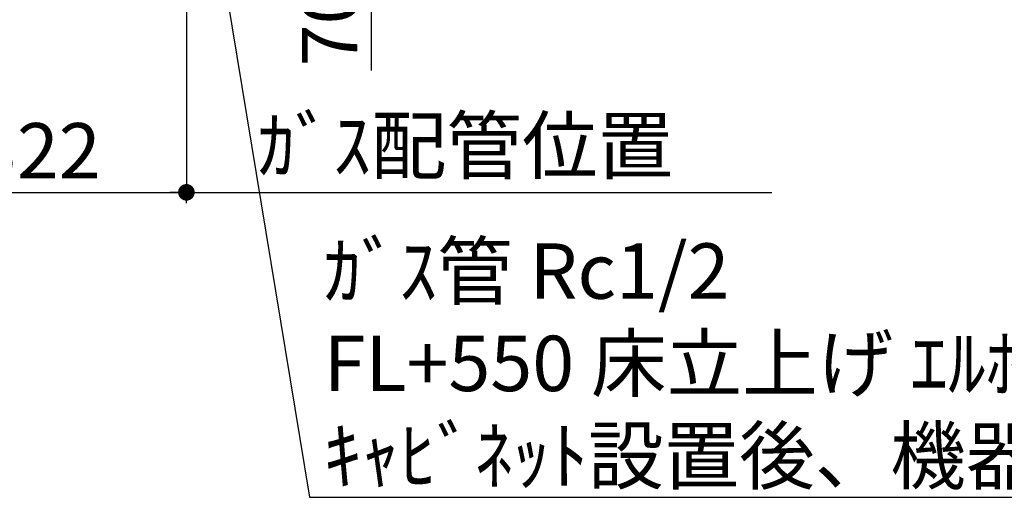
# Model space of a CAD drawing. Extents: x 0 to 26473, y -25 to 8845.
# Drawn here: x 15113 to 16180, y 4261 to 4778 of the extents above; entities that cross this region are included whole.
import ezdxf

# ---------------------------------------------------------------- set-up
doc = ezdxf.new("R2010")
doc.units = 0
doc.header["$LTSCALE"] = 50
doc.header["$MEASUREMENT"] = 0
doc.layers.get('0').update_dxf_attribs({"linetype": 'CONTINUOUS'})
doc.layers.get('DEFPOINTS').update_dxf_attribs({"color": 146, "linetype": 'CONTINUOUS'})
doc.layers.add('160-文字', color=254, linetype='CONTINUOUS')
doc.layers.add('166-寸法B', color=11, linetype='CONTINUOUS')
doc.styles.add('KH001', font='msgothic.ttc')
doc.dimstyles.new('KH1xx030', dxfattribs={"dimscale": 30, "dimtxt": 2, "dimasz": 0.6, "dimexe": 0.3, "dimexo": 1.2, "dimgap": 0.5, "dimtad": 3, "dimdec": 1, "dimdsep": 46, "dimlunit": 6, "dimtxsty": 'KH001', "dimblk": 'DOT', "dimcen": 1, "dimdle": 1, "dimclrd": 256, "dimclre": 256, "dimclrt": 256, "dimadec": 0, "dimazin": 0, "dimtfac": 1, "dimtdec": 1, "dimtix": 1, "dimtmove": 2, "dimatfit": 3, "dimldrblk": 'CLOSEDBLANK', "dimfxl": 1, "dimtolj": 1, "dimtzin": 0, "dimlwd": -1, "dimlwe": -1, "dimarcsym": 0})

# ---------------------------------------------------------------- blocks, each defined once
blk = doc.blocks.new('_Dot')
at = {"color": 0, "linetype": 'ByBlock', "lineweight": -2}
blk.add_line((-0.5, 0), (-1, 0), dxfattribs=at)
at = {"color": 0, "linetype": 'ByBlock', "const_width": 0.5}
blk.add_lwpolyline([(-0.25, 0, 1), (0.25, 0, 1)], format="xyb", close=True, dxfattribs=at)
blk = doc.blocks.new('*D100')
at = {"layer": '166-寸法B', "transparency": 16777216}
for p, q in [((15362.8, 4923.1), (15502.4, 4923.1)), ((15493.4, 4905.1), (15493.4, 4871.1)), ((15362.8, 4853.1), (15502.4, 4853.1)), ((15493.4, 4853.1), (15493.4, 4722.9))]:
    blk.add_line(p, q, dxfattribs=at)
at = {"layer": 'DEFPOINTS', "color": 0, "transparency": 16777216}
for p in [(15326.8, 4923.1), (15326.8, 4853.1), (15493.4, 4853.1)]:
    blk.add_point(p, dxfattribs=at)
at = {"layer": '166-寸法B', "transparency": 16777216, "xscale": 18, "yscale": 18, "zscale": 18}
for p, rotation in [((15493.4, 4923.1), 90), ((15493.4, 4853.1), 270)]:
    blk.add_blockref('_Dot', p, dxfattribs=dict(at, rotation=rotation))
at = {"layer": '166-寸法B', "transparency": 16777216, "insert": (15448.4, 4772.9), "char_height": 60, "attachment_point": 5, "rotation": 90, "style": 'KH001'}
blk.add_mtext('\\A1;70', dxfattribs=at)
blk = doc.blocks.new('_ClosedBlank')
at = {"color": 0, "linetype": 'ByBlock', "lineweight": -2}
for p, q in [((-1, 0.167), (0, 0)), ((-1, 0.167), (-1, -0.167)), ((0, 0), (-1, -0.167))]:
    blk.add_line(p, q, dxfattribs=at)
blk = doc.blocks.new('*D125')
at = {"layer": '166-寸法B', "transparency": 16777216}
for p, q in [((14971.2, 4820.1), (14971.2, 4582)), ((15293.2, 4817.1), (15293.2, 4582)), ((14989.2, 4591), (15275.2, 4591))]:
    blk.add_line(p, q, dxfattribs=at)
at = {"layer": 'DEFPOINTS', "color": 0, "transparency": 16777216}
for p in [(14971.2, 4856.1), (15293.2, 4853.1), (15293.2, 4591)]:
    blk.add_point(p, dxfattribs=at)
at = {"layer": '166-寸法B', "transparency": 16777216, "xscale": 18, "yscale": 18, "zscale": 18, "rotation": 180}
blk.add_blockref('_Dot', (14971.2, 4591), dxfattribs=at)
at = {"layer": '166-寸法B', "transparency": 16777216, "xscale": 18, "yscale": 18, "zscale": 18}
blk.add_blockref('_Dot', (15293.2, 4591), dxfattribs=at)
at = {"layer": '166-寸法B', "transparency": 16777216, "insert": (15132.2, 4636), "char_height": 60, "attachment_point": 5, "style": 'KH001'}
blk.add_mtext('\\A1;322', dxfattribs=at)
blk = doc.blocks.new('*D155')
at = {"layer": '166-寸法B', "transparency": 16777216}
for p, q in [((15263.2, 4591), (15927.7, 4591)), ((15293.2, 4579.2), (15293.2, 4582))]:
    blk.add_line(p, q, dxfattribs=at)
at = {"layer": 'DEFPOINTS', "color": 0, "transparency": 16777216}
for p in [(15897.7, 4766.6), (15293.2, 4615.2), (15897.7, 4591)]:
    blk.add_point(p, dxfattribs=at)
at = {"layer": '166-寸法B', "transparency": 16777216, "insert": (15595.5, 4641.6), "char_height": 60, "attachment_point": 5, "style": 'KH001'}
blk.add_mtext('\\A1;ｶﾞｽ配管位置', dxfattribs=at)
blk = doc.blocks.new('_None')

msp = doc.modelspace()

# ---------------------------------------------------------------- texts
at = {"layer": '160-文字', "insert": (15442.08, 4275.68), "char_height": 60, "attachment_point": 7, "style": 'KH001'}
msp.add_mtext('\\A1;ｶﾞｽ管 Rc1/2\\PFL+550 床立上げ ｴﾙﾎﾞにて150mm出しﾌﾟﾗｸﾞ止め\\Pｷｬﾋﾞﾈｯﾄ設置後、機器接続', dxfattribs=at)

# ---------------------------------------------------------------- dimensions: what is measured, and where the dimension line sits
at = {"layer": '166-寸法B'}
dim = msp.add_linear_dim(base=(15493.39, 4853.08), p1=(15326.79, 4923.08), p2=(15326.79, 4853.08), angle=270, dimstyle='KH1xx030', override={"dimtmove": 1}, dxfattribs=at)
dim.commit()
dim.dimension.update_dxf_attribs({"geometry": '*D100', "text_midpoint": (15482.21, 4772.9), "dimtype": 128})
dim = msp.add_linear_dim(base=(15293.21, 4590.96), p1=(14971.21, 4856.08), p2=(15293.21, 4853.08), dimstyle='KH1xx030', dxfattribs=at)
dim.commit()
dim.dimension.update_dxf_attribs({"geometry": '*D125', "text_midpoint": (15132.21, 4635.96)})
dim = msp.add_linear_dim(base=(15897.74, 4590.96), p1=(15293.21, 4615.2), p2=(15897.74, 4766.6), angle=180, text='ｶﾞｽ配管位置', dimstyle='KH1xx030', override={"dimblk1": 'None', "dimblk2": 'None', "dimsah": 1, "dimse2": 1}, dxfattribs=at)
dim.commit()
dim.dimension.update_dxf_attribs({"geometry": '*D155', "text_midpoint": (15595.48, 4641.6)})

# ---------------------------------------------------------------- leaders
at = {"layer": '160-文字', "annotation_type": 0, "has_hookline": 1, "hookline_direction": 0, "text_width": 1627.26}
msp.add_leader([(15319.35, 4912.64), (15426.48, 4260.68), (15427.08, 4260.68)], dimstyle='KH1xx030', override={"dimgap": 0.5, "dimtad": 1}, dxfattribs=at)

doc.saveas('drawing.dxf')
